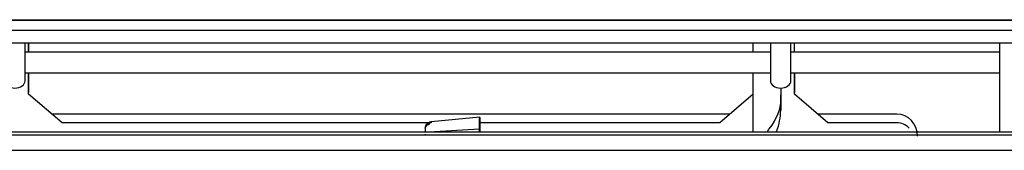
# Model space of a CAD drawing. Units: millimetres. Extents: x 12 to 196, y 88 to 213.
# Drawn here: x 100 to 103, y 111 to 112 of the extents above; entities that cross this region are included whole.
import ezdxf

# ---------------------------------------------------------------- set-up
doc = ezdxf.new("R2010")
doc.units = ezdxf.units.MM
doc.header["$MEASUREMENT"] = 0
doc.layers.add('1', color=7, linetype='Continuous', lineweight=0)

msp = doc.modelspace()

# ---------------------------------------------------------------- linework, layer by layer
at = {"layer": '1', "color": 18, "lineweight": 25, "true_color": 0x000000}
for p, q in [((88.728, 111.6331), (121.3737, 111.6331)), ((88.728, 111.5972), (121.3737, 111.5972)), ((121.3737, 111.5502), (88.728, 111.5502)), ((99.5581, 111.4125), (99.5581, 111.5502)), ((99.5706, 111.5164), (99.5706, 111.5502)), ((99.5706, 111.5502), (99.5706, 111.5164)), ((102.2162, 111.5164), (102.2162, 111.5502)), ((102.2786, 111.5502), (102.2786, 111.4125)), ((102.3535, 111.4125), (102.3535, 111.5502)), ((102.366, 111.5164), (102.366, 111.5502)), ((103.1148, 111.5502), (103.1148, 111.2242)), ((102.2788, 111.5164), (99.5584, 111.5164)), ((103.115, 111.5164), (102.3535, 111.5164)), ((99.5581, 111.4415), (102.2786, 111.4415)), ((99.5706, 111.3749), (99.5706, 111.4415)), ((99.5706, 111.4415), (99.5706, 111.3694)), ((102.2162, 111.2242), (102.2162, 111.4415)), ((102.3535, 111.4415), (103.1148, 111.4415)), ((102.366, 111.3749), (102.366, 111.4415)), ((102.366, 111.4415), (102.366, 111.3694)), ((102.2786, 111.4125), (102.2786, 111.4125)), ((102.3161, 111.3856), (102.3161, 111.3436)), ((99.5706, 111.3633), (99.5706, 111.3749)), ((99.6928, 111.2589), (99.5706, 111.3633)), ((102.2162, 111.3633), (102.0941, 111.2589)), ((102.3161, 111.3051), (102.3161, 111.3607)), ((102.366, 111.3633), (102.366, 111.3749)), ((102.4882, 111.2589), (102.366, 111.3633)), ((102.3161, 111.3436), (102.3161, 111.3051)), ((102.1313, 111.2908), (99.6555, 111.2908)), ((101.2182, 111.2797), (101.0406, 111.2618)), ((101.2171, 111.2796), (101.2166, 111.2795)), ((101.2173, 111.2397), (101.2173, 111.2767)), ((101.2173, 111.2767), (101.2173, 111.2767)), ((101.2177, 111.2783), (101.2177, 111.2767)), ((101.2177, 111.2767), (101.2177, 111.2397)), ((102.7404, 111.2908), (102.4509, 111.2908)), ((101.0313, 111.2589), (99.6928, 111.2589)), ((102.0941, 111.2589), (101.2176, 111.2589)), ((102.7404, 111.2589), (102.4882, 111.2589)), ((101.018, 111.2398), (101.018, 111.2342)), ((101.018, 111.2342), (101.018, 111.2242)), ((101.018, 111.2177), (101.018, 111.2153)), ((101.2173, 111.2358), (101.0316, 111.2252)), ((101.2173, 111.2397), (101.2173, 111.2397)), ((101.2173, 111.2242), (101.2173, 111.2297)), ((101.2173, 111.2297), (101.2173, 111.2297)), ((101.2177, 111.2397), (101.2177, 111.2297)), ((101.2177, 111.2297), (101.2177, 111.2242)), ((89.4266, 111.1583), (120.6768, 111.1583))]:
    msp.add_line(p, q, dxfattribs=at)
msp.add_lwpolyline([(101.2173, 111.2767), (101.2173, 111.2795), (101.2173, 111.2783)], dxfattribs=at)
for points in [[(89.8761, 111.6355), (94.9343, 111.6355), (99.9925, 111.6355), (105.0507, 111.6355)], [(102.3161, 111.3436), (102.3161, 111.3088), (102.3027, 111.2744), (102.2733, 111.2364)], [(102.301, 111.2276), (102.311, 111.2525), (102.3161, 111.2787), (102.3161, 111.3051)], [(102.8153, 111.2098), (102.8153, 111.2545), (102.7817, 111.2908), (102.7404, 111.2908)], [(101.0317, 111.2518), (101.0239, 111.2513), (101.018, 111.2461), (101.018, 111.2398)], [(101.0408, 111.259), (101.0356, 111.2585), (101.0317, 111.2554), (101.0317, 111.2518)], [(101.0406, 111.2618), (101.0405, 111.2618), (101.0406, 111.2608), (101.0408, 111.259)], [(102.7854, 111.2396), (102.7725, 111.2521), (102.7566, 111.2589), (102.7404, 111.2589)], [(120.6851, 111.2242), (110.2628, 111.2242), (99.8405, 111.2242), (89.4182, 111.2242)], [(102.2733, 111.2364), (102.2706, 111.2329), (102.2682, 111.2292), (102.2662, 111.2252)]]:
    msp.add_open_spline(points, degree=3, dxfattribs=at)
for points, knots in [([(99.4832, 111.4125), (99.4832, 111.3976), (99.5, 111.3856), (99.5207, 111.3856), (99.5413, 111.3856), (99.5581, 111.3976), (99.5581, 111.4125)], [0, 0, 0, 0, 1, 1, 1, 2, 2, 2, 2]), ([(102.2786, 111.4125), (102.2786, 111.3976), (102.2954, 111.3856), (102.316, 111.3856), (102.3367, 111.3856), (102.3535, 111.3976), (102.3535, 111.4125)], [0, 0, 0, 0, 1, 1, 1, 2, 2, 2, 2]), ([(101.018, 111.2398), (101.0196, 111.2456), (101.0213, 111.2513), (101.0258, 111.2549), (101.0295, 111.2577), (101.0351, 111.2592), (101.0408, 111.2606)], [0, 0, 0, 0, 1, 1, 1, 2, 2, 2, 2]), ([(101.0406, 111.2618), (101.0385, 111.2616), (101.0366, 111.2612), (101.0347, 111.2606), (101.0325, 111.2598), (101.0304, 111.2588), (101.0284, 111.2576), (101.0261, 111.2561), (101.0241, 111.2542), (101.0224, 111.2521), (101.0215, 111.2509), (101.0207, 111.2496), (101.02, 111.2483), (101.0193, 111.2468), (101.0188, 111.2453), (101.0184, 111.2436)], [0, 0, 0, 0, 1, 1, 1, 2, 2, 2, 3, 3, 3, 4, 4, 4, 5, 5, 5, 5]), ([(120.6852, 111.2137), (120.6851, 111.2137), (120.685, 111.2137), (120.6848, 111.2137), (120.4274, 111.2137), (120.17, 111.2137), (119.9125, 111.2137), (119.7838, 111.2137), (119.6551, 111.2137), (119.5264, 111.2137), (119.3976, 111.2137), (119.2689, 111.2137), (119.1402, 111.2137), (118.8828, 111.2137), (118.6253, 111.2137), (118.3679, 111.2137), (118.2392, 111.2137), (118.1104, 111.2137), (117.9817, 111.2137), (117.853, 111.2137), (117.7243, 111.2137), (117.5955, 111.2137), (117.3381, 111.2137), (117.0807, 111.2137), (116.8232, 111.2137), (116.6945, 111.2137), (116.5658, 111.2137), (116.4371, 111.2137), (116.3083, 111.2137), (116.1796, 111.2137), (116.0509, 111.2137), (115.7935, 111.2137), (115.536, 111.2137), (115.2786, 111.2137), (115.1499, 111.2137), (115.0211, 111.2137), (114.8924, 111.2137), (114.7637, 111.2137), (114.635, 111.2137), (114.5063, 111.2137), (114.3775, 111.2137), (114.2488, 111.2137), (114.1201, 111.2137), (113.8627, 111.2137), (113.6052, 111.2137), (113.3478, 111.2137), (113.2191, 111.2137), (113.0903, 111.2137), (112.9616, 111.2137), (112.8329, 111.2137), (112.7042, 111.2137), (112.5755, 111.2137), (112.318, 111.2137), (112.0606, 111.2137), (111.8031, 111.2137), (111.6744, 111.2137), (111.5457, 111.2137), (111.417, 111.2137), (111.2883, 111.2137), (111.1595, 111.2137), (111.0308, 111.2137), (110.7734, 111.2137), (110.5159, 111.2137), (110.2585, 111.2137), (110.1298, 111.2137), (110.001, 111.2137), (109.8723, 111.2137), (109.7436, 111.2137), (109.6149, 111.2137), (109.4862, 111.2137), (109.2287, 111.2137), (108.9713, 111.2137), (108.7138, 111.2137), (108.5851, 111.2137), (108.4564, 111.2137), (108.3277, 111.2137), (108.199, 111.2137), (108.0702, 111.2137), (107.9415, 111.2137), (107.6841, 111.2137), (107.4266, 111.2137), (107.1692, 111.2137), (107.0405, 111.2137), (106.9118, 111.2137), (106.783, 111.2137), (106.6543, 111.2137), (106.5256, 111.2137), (106.3969, 111.2137), (106.1394, 111.2137), (105.882, 111.2137), (105.6246, 111.2137), (105.4958, 111.2137), (105.3671, 111.2137), (105.2384, 111.2137), (105.1097, 111.2137), (104.981, 111.2137), (104.8522, 111.2137), (104.5948, 111.2137), (104.3374, 111.2137), (104.0799, 111.2137), (103.9512, 111.2137), (103.8225, 111.2137), (103.6938, 111.2137), (103.565, 111.2137), (103.4363, 111.2137), (103.3076, 111.2137), (103.0502, 111.2137), (102.7927, 111.2137), (102.5353, 111.2137), (102.4065, 111.2137), (102.2778, 111.2137), (102.1491, 111.2137), (102.0204, 111.2137), (101.8917, 111.2137), (101.7629, 111.2137), (101.5055, 111.2137), (101.2481, 111.2137), (100.9906, 111.2137), (100.8619, 111.2137), (100.7332, 111.2137), (100.6045, 111.2137), (100.4757, 111.2137), (100.347, 111.2137), (100.2183, 111.2137), (99.9609, 111.2137), (99.7034, 111.2137), (99.446, 111.2137), (99.3173, 111.2137), (99.1885, 111.2137), (99.0598, 111.2137), (98.9311, 111.2137), (98.8024, 111.2137), (98.6737, 111.2137), (98.4162, 111.2137), (98.1588, 111.2137), (97.9013, 111.2137), (97.7726, 111.2137), (97.6439, 111.2137), (97.5152, 111.2137), (97.3865, 111.2137), (97.2577, 111.2137), (97.129, 111.2137), (97.0003, 111.2137), (96.8716, 111.2137), (96.7429, 111.2137), (96.4854, 111.2137), (96.228, 111.2137), (95.9705, 111.2137), (95.8418, 111.2137), (95.7131, 111.2137), (95.5844, 111.2137), (95.4557, 111.2137), (95.3269, 111.2137), (95.1982, 111.2137), (94.9408, 111.2137), (94.6833, 111.2137), (94.4259, 111.2137), (94.2972, 111.2137), (94.1684, 111.2137), (94.0397, 111.2137), (93.911, 111.2137), (93.7823, 111.2137), (93.6536, 111.2137), (93.3961, 111.2137), (93.1387, 111.2137), (92.8812, 111.2137), (92.7525, 111.2137), (92.6238, 111.2137), (92.4951, 111.2137), (92.3664, 111.2137), (92.2376, 111.2137), (92.1089, 111.2137), (91.8515, 111.2137), (91.594, 111.2137), (91.3366, 111.2137), (91.2079, 111.2137), (91.0792, 111.2137), (90.9504, 111.2137), (90.8217, 111.2137), (90.693, 111.2137), (90.5643, 111.2137), (90.3411, 111.2137), (90.118, 111.2137), (89.8948, 111.2137), (89.7359, 111.2137), (89.577, 111.2137), (89.4182, 111.2137)], [0, 0, 0, 0, 1, 1, 1, 2, 2, 2, 3, 3, 3, 4, 4, 4, 5, 5, 5, 6, 6, 6, 7, 7, 7, 8, 8, 8, 9, 9, 9, 10, 10, 10, 11, 11, 11, 12, 12, 12, 13, 13, 13, 14, 14, 14, 15, 15, 15, 16, 16, 16, 17, 17, 17, 18, 18, 18, 19, 19, 19, 20, 20, 20, 21, 21, 21, 22, 22, 22, 23, 23, 23, 24, 24, 24, 25, 25, 25, 26, 26, 26, 27, 27, 27, 28, 28, 28, 29, 29, 29, 30, 30, 30, 31, 31, 31, 32, 32, 32, 33, 33, 33, 34, 34, 34, 35, 35, 35, 36, 36, 36, 37, 37, 37, 38, 38, 38, 39, 39, 39, 40, 40, 40, 41, 41, 41, 42, 42, 42, 43, 43, 43, 44, 44, 44, 45, 45, 45, 46, 46, 46, 47, 47, 47, 48, 48, 48, 49, 49, 49, 50, 50, 50, 51, 51, 51, 52, 52, 52, 53, 53, 53, 54, 54, 54, 55, 55, 55, 56, 56, 56, 57, 57, 57, 58, 58, 58, 59, 59, 59, 60, 60, 60, 61, 61, 61, 62, 62, 62, 62]), ([(101.2173, 111.2297), (101.2173, 111.2316), (101.2173, 111.2335), (101.2173, 111.2352), (101.2173, 111.2369), (101.2173, 111.2383), (101.2173, 111.2397)], [0, 0, 0, 0, 1, 1, 1, 2, 2, 2, 2])]:
    msp.add_open_spline(points, degree=3, knots=knots, dxfattribs=at)

doc.saveas('drawing.dxf')
